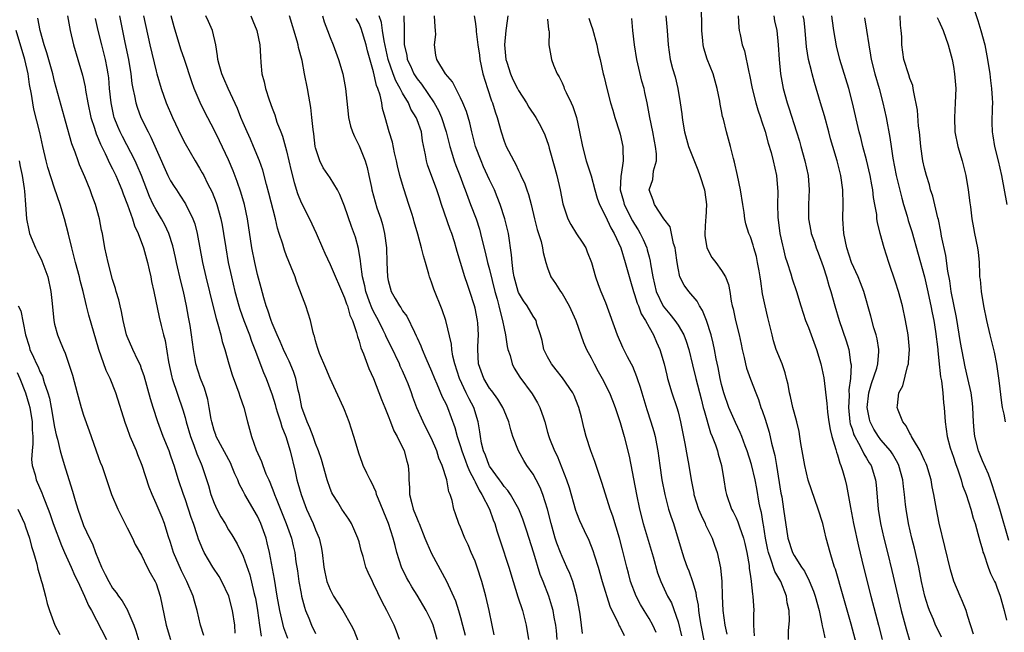
# Model space of a CAD drawing. Units: inches. Extents: x 2505000 to 2508000, y 1506000 to 1509000.
# Drawn here: x 2506104 to 2506240, y 1506696 to 1506780 of the extents above; entities that cross this region are included whole.
import ezdxf

# ---------------------------------------------------------------- set-up
doc = ezdxf.new("R2010")
doc.units = ezdxf.units.IN
doc.header["$MEASUREMENT"] = 0
doc.layers.add('LD25051506_2ft', color=121, linetype='Continuous')

msp = doc.modelspace()

# ---------------------------------------------------------------- linework, layer by layer
at = {"layer": 'LD25051506_2ft'}
for points, elevation in [([(2506219.99, 1506693), (2506218.89, 1506697.11), (2506217.79, 1506701), (2506216.71, 1506704.71), (2506216.59, 1506705), (2506216.4, 1506705.6), (2506215.99, 1506707), (2506215.45, 1506709), (2506214.96, 1506711), (2506214.35, 1506713), (2506212.96, 1506716.96), (2506212.49, 1506719), (2506211.96, 1506722.04), (2506211.82, 1506723), (2506211.7, 1506723.7), (2506211.39, 1506725), (2506211, 1506726.36), (2506210.83, 1506727), (2506210.51, 1506728.51), (2506210.37, 1506729), (2506210.18, 1506730.18), (2506209.97, 1506731), (2506209.79, 1506731.79), (2506209.35, 1506733), (2506208.56, 1506735), (2506208.17, 1506736.17), (2506207.97, 1506737), (2506207.68, 1506738.32), (2506207.39, 1506739.39), (2506207.02, 1506741), (2506206.67, 1506742.67), (2506206.4, 1506744.4), (2506206.34, 1506745), (2506206.17, 1506745.83), (2506205.97, 1506747), (2506205.81, 1506747.81), (2506205.45, 1506749), (2506205.36, 1506749.36), (2506205, 1506750.54), (2506204.79, 1506751), (2506204.34, 1506752.34), (2506204.2, 1506753), (2506204.11, 1506753.89), (2506203.92, 1506755), (2506203.63, 1506757), (2506203.22, 1506759), (2506202.81, 1506760.81), (2506202.65, 1506761.35), (2506202.23, 1506763), (2506201.67, 1506765), (2506201.26, 1506766.74), (2506201.14, 1506767.14), (2506201, 1506767.92), (2506200.81, 1506768.81), (2506200.76, 1506769.24), (2506200.41, 1506771), (2506199.85, 1506773), (2506199.04, 1506775.04), (2506198.56, 1506776.56), (2506198.48, 1506777), (2506198.44, 1506777.56), (2506198.27, 1506779), (2506198.3, 1506780.3), (2506198.21, 1506782.21)], 8974), ([(2506235.71, 1506782.29), (2506236.36, 1506780.36), (2506236.78, 1506779), (2506237.31, 1506777), (2506237.7, 1506775), (2506238, 1506773), (2506238.1, 1506772.1), (2506238.25, 1506771), (2506238.35, 1506769.65), (2506238.37, 1506769), (2506238.32, 1506768.32), (2506238.31, 1506766.31), (2506238.34, 1506765), (2506238.45, 1506764.45), (2506238.68, 1506763), (2506239.18, 1506761), (2506239.63, 1506759), (2506240.34, 1506755)], 8990), ([(2506133.9, 1506695.9), (2506133.84, 1506697), (2506133.55, 1506699), (2506133.02, 1506701), (2506132.07, 1506703), (2506131.68, 1506703.68), (2506130.83, 1506705), (2506129.65, 1506707), (2506129.44, 1506707.43), (2506128.85, 1506708.85), (2506128.72, 1506709.28), (2506128.15, 1506711), (2506127.83, 1506711.83), (2506127.48, 1506713), (2506127, 1506714.38), (2506126.77, 1506715), (2506126.09, 1506717), (2506125.48, 1506719), (2506125.35, 1506719.35), (2506125, 1506720.43), (2506124.79, 1506721), (2506123.97, 1506723), (2506123.22, 1506725), (2506122.57, 1506727), (2506122.21, 1506728.21), (2506121.35, 1506731.35), (2506121, 1506732.35), (2506120.83, 1506732.83), (2506120.48, 1506733.52), (2506119.78, 1506735), (2506119, 1506736.78), (2506118.92, 1506737), (2506118.44, 1506739), (2506118.22, 1506740.22), (2506118.02, 1506741), (2506117.85, 1506741.85), (2506117.5, 1506743), (2506117.41, 1506743.41), (2506117, 1506744.67), (2506116.38, 1506747), (2506115.94, 1506749), (2506115.58, 1506751), (2506115.47, 1506751.47), (2506115.17, 1506753), (2506114.63, 1506755), (2506114.19, 1506756.19), (2506113.92, 1506757), (2506113.18, 1506758.82), (2506112.45, 1506760.45), (2506112.24, 1506761), (2506111.81, 1506762.19), (2506111.35, 1506763.35), (2506110.48, 1506766.48), (2506110.35, 1506767), (2506109, 1506771.96), (2506108.74, 1506773), (2506107.92, 1506775.92), (2506107.55, 1506777), (2506107.01, 1506778.99), (2506106.7, 1506780.7)], 8934), ([(2506110.77, 1506781), (2506111.12, 1506779), (2506111.58, 1506777), (2506112.21, 1506775), (2506112.84, 1506772.84), (2506113.2, 1506771.2), (2506113.26, 1506770.74), (2506113.57, 1506769), (2506113.99, 1506767), (2506114.48, 1506765.52), (2506114.72, 1506764.72), (2506115, 1506764.11), (2506115.31, 1506763.31), (2506115.96, 1506762.04), (2506116.61, 1506760.61), (2506117, 1506759.89), (2506117.43, 1506759), (2506117.88, 1506757.88), (2506118.27, 1506757), (2506118.45, 1506756.45), (2506119.07, 1506754.93), (2506119.76, 1506753), (2506120.04, 1506752.04), (2506120.54, 1506751), (2506121.26, 1506749), (2506121.79, 1506747), (2506122.04, 1506745.96), (2506122.26, 1506745), (2506122.37, 1506744.37), (2506122.69, 1506743), (2506123.44, 1506739.44), (2506123.68, 1506738.32), (2506124.02, 1506737), (2506124.23, 1506736.23), (2506124.71, 1506733.29), (2506125.18, 1506731.18), (2506125.23, 1506731), (2506126.69, 1506726.69), (2506127, 1506725.6), (2506127.15, 1506725), (2506127.73, 1506723), (2506128.21, 1506721.79), (2506128.62, 1506720.62), (2506129.21, 1506719.21), (2506129.32, 1506719), (2506130.22, 1506716.22), (2506130.55, 1506715), (2506131, 1506713.8), (2506131.37, 1506713), (2506131.94, 1506711.94), (2506132.52, 1506711), (2506133, 1506710.15), (2506133.44, 1506709.44), (2506134.19, 1506708.19), (2506135, 1506706.49), (2506135.92, 1506703.92), (2506136.5, 1506701.5), (2506136.64, 1506701), (2506136.7, 1506700.7), (2506137, 1506699), (2506137.28, 1506697), (2506137.47, 1506695.47)], 8936), ([(2506141.15, 1506695.15), (2506140.61, 1506696.61), (2506140.06, 1506699), (2506139.72, 1506701), (2506139.34, 1506703.34), (2506138.64, 1506707), (2506138.34, 1506708.34), (2506138.16, 1506709), (2506137.45, 1506711), (2506137, 1506712.01), (2506135.22, 1506715), (2506135, 1506715.44), (2506134.45, 1506716.45), (2506134.25, 1506717), (2506133.86, 1506717.86), (2506133.42, 1506719), (2506133.29, 1506719.29), (2506131.29, 1506723), (2506131.22, 1506723.22), (2506131, 1506723.84), (2506130.67, 1506725), (2506130.59, 1506725.41), (2506130.34, 1506727), (2506130.12, 1506728.12), (2506129.67, 1506729.67), (2506129.12, 1506731), (2506128.48, 1506733), (2506128.38, 1506733.62), (2506128.14, 1506735), (2506128, 1506736), (2506127.9, 1506737), (2506127.7, 1506738.3), (2506127.58, 1506739), (2506127.47, 1506739.47), (2506127.19, 1506741), (2506126.76, 1506743), (2506126.41, 1506744.41), (2506125.82, 1506747), (2506125.69, 1506747.69), (2506125.31, 1506749.31), (2506124.76, 1506751), (2506124.19, 1506752.19), (2506123.75, 1506753), (2506123, 1506754.24), (2506122.61, 1506755), (2506122.1, 1506756.1), (2506120.97, 1506759), (2506120.39, 1506760.39), (2506120.1, 1506761), (2506118.36, 1506764.36), (2506118.05, 1506765), (2506117.73, 1506765.73), (2506117.23, 1506767), (2506117.18, 1506767.18), (2506116.78, 1506769), (2506116.58, 1506771), (2506116.46, 1506772.46), (2506116.39, 1506773), (2506116.23, 1506773.77), (2506116.01, 1506775), (2506115.49, 1506777), (2506115, 1506779), (2506114.66, 1506780.66)], 8938), ([(2506117.94, 1506781), (2506118.68, 1506777.32), (2506119.17, 1506775), (2506119.52, 1506773), (2506119.67, 1506771.67), (2506119.79, 1506771), (2506120.04, 1506769.96), (2506120.21, 1506769), (2506120.4, 1506768.4), (2506120.91, 1506767), (2506121.89, 1506765), (2506122.28, 1506764.28), (2506123, 1506762.64), (2506124.63, 1506759), (2506125, 1506758.26), (2506125.48, 1506757.48), (2506125.79, 1506757), (2506126.28, 1506756.28), (2506127.06, 1506755.06), (2506128.07, 1506753), (2506128.33, 1506752.33), (2506128.68, 1506751), (2506129.42, 1506747), (2506129.87, 1506745), (2506130.86, 1506740.86), (2506131.28, 1506739.28), (2506131.53, 1506738.47), (2506131.92, 1506737), (2506132.11, 1506736.11), (2506132.47, 1506735), (2506133.03, 1506733.03), (2506133.51, 1506731.51), (2506134.11, 1506729.89), (2506134.42, 1506729), (2506134.54, 1506728.54), (2506135.09, 1506727), (2506135.6, 1506725), (2506136.18, 1506723), (2506136.82, 1506721.18), (2506137.53, 1506719.53), (2506137.7, 1506719), (2506138.15, 1506717.85), (2506138.53, 1506717), (2506138.69, 1506716.69), (2506139.26, 1506715.26), (2506139.34, 1506715), (2506139.55, 1506714.45), (2506140.95, 1506711), (2506141.67, 1506709), (2506141.92, 1506707.92), (2506142.12, 1506707), (2506142.29, 1506705.71), (2506142.49, 1506704.49), (2506142.7, 1506703), (2506143, 1506701.34), (2506143.07, 1506701), (2506143.46, 1506699.46), (2506143.62, 1506699), (2506144.06, 1506697.94), (2506144.42, 1506697), (2506145, 1506695.84)], 8940), ([(2506121.24, 1506781), (2506122.13, 1506777), (2506123, 1506773.38), (2506123.1, 1506773), (2506123.69, 1506771), (2506124.39, 1506769), (2506125.24, 1506767), (2506126.47, 1506764.47), (2506127, 1506763.41), (2506128.38, 1506761), (2506129, 1506760), (2506129.37, 1506759.37), (2506129.56, 1506759), (2506130.1, 1506757.9), (2506130.71, 1506756.71), (2506131.28, 1506755.28), (2506131.37, 1506755), (2506131.94, 1506753), (2506132.12, 1506752.12), (2506132.31, 1506751), (2506132.6, 1506749), (2506132.96, 1506747), (2506133.4, 1506745), (2506133.88, 1506743), (2506134.41, 1506741), (2506134.55, 1506740.55), (2506135.08, 1506739), (2506135.86, 1506737), (2506136.15, 1506736.15), (2506136.62, 1506735), (2506137.81, 1506731.81), (2506138.17, 1506731), (2506139, 1506728.76), (2506139.41, 1506727.41), (2506139.51, 1506727), (2506139.76, 1506726.24), (2506140.14, 1506725), (2506140.33, 1506724.33), (2506140.88, 1506723), (2506141.5, 1506721), (2506142.17, 1506718.17), (2506142.43, 1506717), (2506142.57, 1506716.57), (2506142.99, 1506715), (2506143.76, 1506713), (2506144.67, 1506711), (2506145, 1506710.15), (2506145.5, 1506709), (2506145.77, 1506707.77), (2506145.91, 1506707), (2506146.15, 1506705), (2506146.28, 1506704.28), (2506146.57, 1506703), (2506147, 1506701.88), (2506147.48, 1506701), (2506148.08, 1506700.08), (2506148.75, 1506699), (2506149.91, 1506697), (2506150.28, 1506696.28), (2506150.85, 1506694.85)], 8942), ([(2506156.59, 1506695), (2506156.16, 1506696.16), (2506155.83, 1506697), (2506154.85, 1506699), (2506154.19, 1506700.19), (2506153, 1506702.7), (2506152.83, 1506703), (2506152.25, 1506704.25), (2506151.95, 1506705), (2506151.55, 1506706.45), (2506151.3, 1506707.3), (2506151, 1506708.46), (2506150.84, 1506709), (2506150.28, 1506710.28), (2506149.94, 1506711), (2506149.58, 1506711.58), (2506148.64, 1506713), (2506148.06, 1506713.94), (2506147.38, 1506715), (2506147.24, 1506715.24), (2506147, 1506715.83), (2506146.59, 1506717), (2506145.82, 1506719.82), (2506145.42, 1506721), (2506145, 1506722.01), (2506144.66, 1506723), (2506144.21, 1506724.21), (2506143.86, 1506725), (2506143.12, 1506727), (2506143, 1506727.48), (2506142.76, 1506728.76), (2506142.6, 1506729.4), (2506142.26, 1506731), (2506141.94, 1506731.94), (2506141.37, 1506733.37), (2506141, 1506734.1), (2506140.58, 1506735), (2506140.12, 1506736.12), (2506139.71, 1506737), (2506139, 1506738.63), (2506138.85, 1506739), (2506138.41, 1506740.41), (2506138.19, 1506741), (2506137.86, 1506742.14), (2506137.51, 1506743.51), (2506137, 1506745.35), (2506136.6, 1506747), (2506136.2, 1506749), (2506135.62, 1506753), (2506135.17, 1506755), (2506134.67, 1506756.67), (2506134.17, 1506758.17), (2506133.63, 1506759.63), (2506133, 1506761.14), (2506131.76, 1506763.76), (2506131, 1506765.29), (2506129.72, 1506767.72), (2506129.07, 1506769.07), (2506128.27, 1506771), (2506127.92, 1506771.92), (2506126.9, 1506775), (2506126.41, 1506776.41), (2506125.47, 1506779.47), (2506125.09, 1506781)], 8944), ([(2506161.77, 1506695), (2506161.23, 1506697), (2506161, 1506697.54), (2506160.27, 1506699), (2506159, 1506701.13), (2506158.28, 1506702.28), (2506157.86, 1506703), (2506157.56, 1506703.56), (2506156.86, 1506705), (2506156.23, 1506707), (2506155.96, 1506707.96), (2506155.71, 1506709), (2506155.06, 1506711), (2506153.66, 1506714.34), (2506153.41, 1506715), (2506153.34, 1506715.34), (2506152.72, 1506716.72), (2506152.52, 1506717), (2506152.06, 1506717.94), (2506151.58, 1506719), (2506151.41, 1506719.41), (2506151, 1506720.54), (2506150.28, 1506723), (2506149.62, 1506725), (2506149, 1506726.68), (2506148.87, 1506727), (2506147, 1506731), (2506146.42, 1506732.42), (2506145.54, 1506734.46), (2506145.34, 1506735), (2506145.27, 1506735.27), (2506145, 1506736.17), (2506144.85, 1506736.85), (2506144.78, 1506737), (2506144.68, 1506737.32), (2506144.31, 1506739), (2506143.99, 1506739.99), (2506143.64, 1506741), (2506142.37, 1506744.37), (2506142.17, 1506745), (2506141.63, 1506746.37), (2506141, 1506747.92), (2506140.7, 1506748.7), (2506140.61, 1506749), (2506140.46, 1506749.54), (2506139.99, 1506751), (2506139.73, 1506751.73), (2506139.47, 1506753), (2506138.57, 1506756.57), (2506138.23, 1506757.77), (2506137.71, 1506759.71), (2506137.26, 1506761), (2506136.44, 1506763), (2506136, 1506764), (2506135.54, 1506765), (2506135, 1506766.26), (2506134.69, 1506767), (2506134.22, 1506768.22), (2506132.94, 1506771), (2506132.36, 1506772.36), (2506132.08, 1506773), (2506131.69, 1506774.31), (2506131.52, 1506775), (2506131.49, 1506775.49), (2506131.24, 1506777), (2506130.79, 1506779), (2506130.24, 1506780.24), (2506129.84, 1506781)], 8946), ([(2506136.08, 1506781), (2506136.32, 1506780.32), (2506136.88, 1506779), (2506137.3, 1506777), (2506137.38, 1506775.38), (2506137.44, 1506774.56), (2506137.6, 1506773), (2506137.9, 1506771.9), (2506138.08, 1506771), (2506138.58, 1506769.42), (2506139, 1506768.26), (2506139.36, 1506767.36), (2506139.67, 1506766.33), (2506140.19, 1506765), (2506140.43, 1506764.43), (2506141, 1506762.38), (2506141.63, 1506759.63), (2506142.03, 1506758.03), (2506142.51, 1506756.51), (2506143, 1506755.28), (2506144.16, 1506753), (2506145.06, 1506751.06), (2506145.96, 1506749), (2506146.27, 1506748.27), (2506147, 1506746.7), (2506149, 1506742.12), (2506149.27, 1506741.27), (2506149.38, 1506741), (2506149.73, 1506739.73), (2506150.08, 1506739), (2506150.64, 1506737.36), (2506150.77, 1506736.77), (2506151, 1506736.14), (2506151.24, 1506735.24), (2506151.61, 1506734.39), (2506152.36, 1506732.36), (2506153, 1506730.99), (2506154.1, 1506728.1), (2506154.53, 1506727), (2506155, 1506725.87), (2506155.32, 1506725), (2506155.8, 1506723.8), (2506156.24, 1506723), (2506157.24, 1506721), (2506157.61, 1506719.61), (2506157.79, 1506719), (2506157.85, 1506717.85), (2506157.88, 1506717), (2506157.95, 1506715.95), (2506157.97, 1506715), (2506158.26, 1506713.74), (2506158.47, 1506713), (2506159, 1506711.64), (2506159.2, 1506711.2), (2506159.27, 1506711), (2506160.08, 1506709), (2506160.33, 1506708.33), (2506161, 1506706.88), (2506163.04, 1506703.04), (2506164.32, 1506700.32), (2506164.72, 1506699), (2506165, 1506698.02), (2506165.27, 1506697), (2506165.62, 1506695.62)], 8948), ([(2506169.65, 1506695.65), (2506169.34, 1506697), (2506168.95, 1506699), (2506168.5, 1506701), (2506167.95, 1506703), (2506167.29, 1506705), (2506167, 1506705.81), (2506166.47, 1506707), (2506166.05, 1506708.05), (2506165.57, 1506709), (2506165, 1506710.49), (2506164.78, 1506711), (2506164.32, 1506712.32), (2506164.09, 1506713), (2506163.84, 1506714.16), (2506163.55, 1506715), (2506163.36, 1506715.36), (2506163.09, 1506717), (2506162.48, 1506719), (2506162.02, 1506720.02), (2506161.74, 1506721), (2506161, 1506722.71), (2506160.23, 1506724.23), (2506159.83, 1506725), (2506158.96, 1506726.96), (2506158.41, 1506728.41), (2506158.23, 1506729), (2506157.76, 1506730.24), (2506157.46, 1506731), (2506157, 1506732.04), (2506156.69, 1506732.69), (2506156.56, 1506733), (2506155.42, 1506735.42), (2506154.74, 1506736.74), (2506154.64, 1506737), (2506154.33, 1506737.67), (2506153.66, 1506739), (2506153, 1506740.22), (2506152.74, 1506740.74), (2506152.45, 1506741.55), (2506151.91, 1506743), (2506151.78, 1506743.78), (2506151.49, 1506745), (2506151.23, 1506746.77), (2506151.21, 1506747.21), (2506150.91, 1506748.91), (2506150.49, 1506750.49), (2506149.97, 1506751.97), (2506149, 1506754.76), (2506148.35, 1506756.35), (2506148.03, 1506757), (2506147, 1506758.68), (2506146.06, 1506760.06), (2506145.59, 1506761), (2506145, 1506762.82), (2506144.96, 1506763), (2506144.75, 1506764.75), (2506144.65, 1506765.35), (2506144.5, 1506767), (2506144.36, 1506768.36), (2506144.05, 1506769.95), (2506143.87, 1506771), (2506143.47, 1506773), (2506143.13, 1506774.87), (2506142.65, 1506776.65), (2506142.61, 1506777), (2506142.47, 1506777.53), (2506141.39, 1506781)], 8950), ([(2506145.94, 1506781), (2506146.19, 1506780.19), (2506146.65, 1506779), (2506147, 1506778.02), (2506147.42, 1506777), (2506148.15, 1506775), (2506148.74, 1506773), (2506149.13, 1506771), (2506149.49, 1506767.49), (2506149.56, 1506767), (2506149.81, 1506765.81), (2506150.08, 1506765), (2506150.35, 1506764.35), (2506151, 1506763.1), (2506151.83, 1506761), (2506152.11, 1506760.11), (2506152.35, 1506759), (2506152.69, 1506757.32), (2506152.76, 1506757), (2506153.47, 1506754.53), (2506153.98, 1506753), (2506154.21, 1506752.21), (2506154.49, 1506751), (2506154.77, 1506749), (2506154.85, 1506747), (2506154.9, 1506745), (2506155, 1506744.49), (2506155.43, 1506743), (2506155.96, 1506742.04), (2506156.59, 1506741), (2506156.77, 1506740.77), (2506157, 1506740.35), (2506157.58, 1506739.58), (2506158.63, 1506737.37), (2506158.89, 1506736.89), (2506159, 1506736.61), (2506159.5, 1506735.5), (2506159.68, 1506735), (2506160.19, 1506733.81), (2506161, 1506732), (2506161.41, 1506731), (2506161.74, 1506730.26), (2506162.48, 1506728.48), (2506163, 1506727.44), (2506163.19, 1506727), (2506164.23, 1506724.23), (2506164.53, 1506723), (2506165, 1506721.61), (2506165.17, 1506721), (2506165.66, 1506719.66), (2506165.93, 1506719), (2506166.21, 1506718.21), (2506166.88, 1506717), (2506166.91, 1506716.91), (2506167, 1506716.76), (2506167.58, 1506715.58), (2506167.95, 1506715), (2506168.98, 1506713), (2506169.52, 1506711.52), (2506169.73, 1506711), (2506170.01, 1506710.01), (2506170.49, 1506708.49), (2506171.65, 1506705), (2506172.25, 1506703), (2506172.91, 1506700.91), (2506173.55, 1506699), (2506173.75, 1506698.25), (2506174.07, 1506697), (2506174.38, 1506695)], 8952), ([(2506178.33, 1506695), (2506178.23, 1506696.23), (2506178.14, 1506697), (2506177.92, 1506698.08), (2506177.77, 1506699), (2506177.61, 1506699.61), (2506177.18, 1506701), (2506176.4, 1506703), (2506175.98, 1506703.98), (2506175.1, 1506706.9), (2506174.1, 1506710.1), (2506173.61, 1506711.61), (2506173.05, 1506713), (2506171.89, 1506715), (2506171.53, 1506715.53), (2506171, 1506716.09), (2506170.64, 1506716.64), (2506170.36, 1506717), (2506169, 1506718.91), (2506168.95, 1506719), (2506168.42, 1506720.43), (2506168.17, 1506721), (2506167.9, 1506722.1), (2506167.73, 1506723), (2506167.66, 1506723.66), (2506167.45, 1506725), (2506166.81, 1506727), (2506166.17, 1506728.17), (2506165.78, 1506729), (2506164.83, 1506731), (2506164.19, 1506733), (2506163.93, 1506734.07), (2506163.79, 1506735), (2506163.75, 1506735.75), (2506162.97, 1506739), (2506162.47, 1506740.47), (2506161.33, 1506743.33), (2506161, 1506744.29), (2506160.72, 1506745), (2506160.62, 1506745.38), (2506160.14, 1506747), (2506159.89, 1506747.89), (2506159.63, 1506749), (2506159.11, 1506750.89), (2506158.59, 1506752.59), (2506158.49, 1506753), (2506158.27, 1506753.73), (2506157.88, 1506755), (2506157.17, 1506757.17), (2506157, 1506757.75), (2506156.64, 1506759), (2506156.32, 1506760.32), (2506156.18, 1506761), (2506155.89, 1506762.11), (2506155.59, 1506763.59), (2506155.15, 1506765), (2506154.62, 1506767), (2506154.24, 1506768.24), (2506154.13, 1506769), (2506153.91, 1506770.09), (2506153.58, 1506771), (2506153.4, 1506771.4), (2506153, 1506773.3), (2506152.17, 1506776.17), (2506151.97, 1506777), (2506151.27, 1506779.27), (2506151, 1506779.93), (2506150.62, 1506780.62)], 8954), ([(2506181.83, 1506695.83), (2506181.69, 1506697), (2506181.49, 1506698.51), (2506181.42, 1506699), (2506181.02, 1506701), (2506180.47, 1506703), (2506180.09, 1506704.09), (2506179.68, 1506705), (2506179, 1506706.45), (2506178.77, 1506707), (2506178.29, 1506708.29), (2506178.06, 1506709), (2506177.5, 1506711), (2506177, 1506713), (2506176.36, 1506715), (2506175.97, 1506715.97), (2506175.45, 1506717), (2506175, 1506717.8), (2506174.16, 1506719), (2506173.71, 1506719.71), (2506173.01, 1506721), (2506172.21, 1506723), (2506171.92, 1506723.92), (2506171.68, 1506725), (2506171, 1506726.6), (2506170.85, 1506727), (2506170.14, 1506728.14), (2506169.3, 1506729.3), (2506169, 1506729.68), (2506168.19, 1506731), (2506167.48, 1506733), (2506167.39, 1506735), (2506167.4, 1506735.4), (2506167.48, 1506737), (2506167.37, 1506738.63), (2506167.34, 1506739), (2506167, 1506740.69), (2506166.92, 1506741), (2506166.29, 1506743), (2506165.95, 1506743.95), (2506165.61, 1506745), (2506165, 1506747.01), (2506164.52, 1506748.52), (2506164.4, 1506749), (2506164.14, 1506749.86), (2506163.78, 1506751), (2506163.56, 1506751.56), (2506162.37, 1506755), (2506162.03, 1506756.03), (2506161.73, 1506757), (2506160.45, 1506760.45), (2506160.29, 1506761), (2506160.17, 1506761.83), (2506159.77, 1506763.77), (2506159.59, 1506765), (2506159, 1506766.68), (2506158.88, 1506767), (2506158.15, 1506768.15), (2506157.8, 1506769), (2506157, 1506770.36), (2506156.68, 1506771), (2506156.06, 1506772.06), (2506155.72, 1506773), (2506155.03, 1506775), (2506154.46, 1506777.54), (2506154.23, 1506779), (2506154.08, 1506780.08), (2506153.79, 1506781)], 8956), ([(2506157.18, 1506781), (2506157.23, 1506779.23), (2506157.23, 1506779), (2506157.2, 1506778.8), (2506157.24, 1506777), (2506157.58, 1506775.58), (2506157.64, 1506775), (2506158.09, 1506774.09), (2506158.56, 1506773), (2506159, 1506772.3), (2506159.59, 1506771.59), (2506161.35, 1506769), (2506161.96, 1506767.96), (2506162.38, 1506767), (2506163.03, 1506765), (2506163.52, 1506763), (2506163.76, 1506762.24), (2506164.12, 1506761), (2506164.36, 1506760.36), (2506164.89, 1506759), (2506165.45, 1506757.45), (2506165.64, 1506757), (2506165.99, 1506755.99), (2506166.38, 1506755), (2506167.14, 1506753), (2506167.6, 1506751.6), (2506167.76, 1506751), (2506167.97, 1506750.03), (2506168.41, 1506748.41), (2506168.73, 1506747), (2506169, 1506746.03), (2506169.75, 1506743), (2506170.05, 1506741.95), (2506170.29, 1506741), (2506170.4, 1506740.4), (2506170.8, 1506739), (2506171, 1506737.89), (2506171.21, 1506737), (2506171.43, 1506735.43), (2506171.54, 1506735), (2506171.83, 1506734.17), (2506172.11, 1506733), (2506172.41, 1506732.41), (2506173.17, 1506731.17), (2506174.89, 1506728.89), (2506175.63, 1506727.63), (2506175.95, 1506727), (2506176.42, 1506725.58), (2506176.63, 1506725), (2506177, 1506723.6), (2506177.17, 1506723), (2506177.26, 1506722.74), (2506177.94, 1506721), (2506178.32, 1506720.32), (2506179.62, 1506717), (2506179.97, 1506715.97), (2506180.86, 1506712.86), (2506181, 1506712.46), (2506181.41, 1506711.41), (2506182.03, 1506710.03), (2506182.68, 1506708.68), (2506183.26, 1506707.26), (2506183.48, 1506706.52), (2506183.96, 1506705), (2506184.54, 1506703), (2506185.59, 1506699.59), (2506186.74, 1506697.26), (2506186.89, 1506696.89), (2506187, 1506696.71), (2506187.55, 1506695.55)], 8958), ([(2506191.99, 1506695.99), (2506191.52, 1506697), (2506191, 1506697.9), (2506190.32, 1506699), (2506189.83, 1506699.83), (2506189.21, 1506701), (2506188.45, 1506703), (2506188.16, 1506704.16), (2506187.92, 1506705), (2506187.45, 1506707), (2506187.35, 1506707.35), (2506186.93, 1506709), (2506186, 1506712), (2506185.63, 1506713), (2506184.53, 1506716.53), (2506183.53, 1506719.53), (2506182.98, 1506721), (2506182.33, 1506723), (2506182.04, 1506724.04), (2506181.67, 1506725.67), (2506181.32, 1506727), (2506181.24, 1506727.24), (2506180.65, 1506728.65), (2506180.47, 1506729), (2506179.08, 1506731.08), (2506178.2, 1506732.2), (2506177.56, 1506733), (2506177, 1506733.97), (2506176.48, 1506735), (2506176.24, 1506736.24), (2506176.01, 1506737), (2506175.53, 1506738.47), (2506175.41, 1506739), (2506175.25, 1506739.25), (2506175, 1506739.59), (2506174.18, 1506741), (2506173.69, 1506741.69), (2506173, 1506742.87), (2506172.95, 1506743), (2506172.39, 1506745), (2506172.26, 1506745.74), (2506172.1, 1506747), (2506172.04, 1506748.04), (2506171.6, 1506751), (2506171.12, 1506753), (2506170.47, 1506755), (2506170.07, 1506756.07), (2506169.67, 1506757), (2506169, 1506758.38), (2506168.17, 1506760.17), (2506167.82, 1506761), (2506167.08, 1506763), (2506166.57, 1506765), (2506166.27, 1506766.27), (2506165.81, 1506767.81), (2506165.32, 1506769), (2506165, 1506769.71), (2506163.89, 1506771.89), (2506162.94, 1506773), (2506161.73, 1506775), (2506161.57, 1506775.57), (2506161.4, 1506777), (2506161.57, 1506778.43), (2506161.54, 1506779), (2506161.49, 1506779.49), (2506161.42, 1506781)], 8960), ([(2506166.86, 1506781), (2506167, 1506780.23), (2506167.15, 1506779.15), (2506167.15, 1506778.86), (2506167.36, 1506777), (2506167.6, 1506775.6), (2506167.65, 1506775), (2506168.08, 1506773), (2506168.7, 1506771), (2506169.29, 1506769.29), (2506169.42, 1506769), (2506169.79, 1506767.79), (2506170.06, 1506767), (2506170.6, 1506765), (2506171, 1506763.73), (2506171.3, 1506763), (2506171.59, 1506762.41), (2506172.33, 1506761), (2506172.58, 1506760.58), (2506173, 1506759.67), (2506173.24, 1506759.24), (2506173.33, 1506759), (2506173.86, 1506757.86), (2506174.15, 1506757), (2506174.38, 1506756.38), (2506174.74, 1506755), (2506175.2, 1506753), (2506175.56, 1506751.56), (2506176.1, 1506749.9), (2506176.31, 1506749), (2506176.38, 1506748.38), (2506176.77, 1506747), (2506177, 1506746.27), (2506177.47, 1506745), (2506178.11, 1506744.11), (2506178.79, 1506743), (2506179, 1506742.73), (2506180, 1506741), (2506180.9, 1506739), (2506181.94, 1506735.94), (2506182.38, 1506735), (2506183, 1506733.84), (2506183.41, 1506733), (2506183.97, 1506731.97), (2506184.52, 1506731), (2506185.56, 1506729), (2506185.94, 1506727.94), (2506186.32, 1506727), (2506187, 1506724.94), (2506187.56, 1506723), (2506188.27, 1506720.27), (2506189.25, 1506715), (2506189.67, 1506713), (2506190.19, 1506711), (2506191.58, 1506706.42), (2506192.19, 1506704.19), (2506192.64, 1506703), (2506193.57, 1506701), (2506194.08, 1506700.08), (2506195, 1506697.43), (2506195.49, 1506695.49)], 8962), ([(2506171.51, 1506781), (2506171.29, 1506779.29), (2506171.24, 1506779), (2506171.05, 1506777), (2506171.25, 1506775), (2506171.38, 1506774.62), (2506171.88, 1506773), (2506172.21, 1506772.21), (2506172.84, 1506771), (2506173, 1506770.7), (2506174.11, 1506769), (2506174.43, 1506768.43), (2506175.4, 1506767), (2506175.83, 1506766.17), (2506176.46, 1506765), (2506176.62, 1506764.62), (2506177.15, 1506763.15), (2506177.24, 1506762.76), (2506178.01, 1506760.01), (2506178.28, 1506759), (2506178.74, 1506757), (2506179.1, 1506755.1), (2506179.79, 1506753), (2506180.21, 1506752.21), (2506181, 1506750.96), (2506181.78, 1506749.78), (2506182.26, 1506749), (2506182.48, 1506748.48), (2506183.05, 1506747), (2506183.62, 1506745), (2506183.98, 1506743.98), (2506184.35, 1506743), (2506185, 1506741.46), (2506186.59, 1506737), (2506187.32, 1506735.32), (2506187.98, 1506734.02), (2506188.52, 1506733), (2506188.7, 1506732.7), (2506189.29, 1506731.29), (2506189.36, 1506731), (2506189.79, 1506729.79), (2506190, 1506729), (2506190.7, 1506726.7), (2506191.27, 1506725), (2506191.67, 1506723.67), (2506191.84, 1506723), (2506192.02, 1506721.98), (2506192.22, 1506721), (2506192.48, 1506719), (2506192.76, 1506717), (2506193.16, 1506715), (2506193.7, 1506713), (2506194, 1506712), (2506194.36, 1506711), (2506195.58, 1506707), (2506195.86, 1506706.14), (2506196.27, 1506705), (2506196.49, 1506704.49), (2506197.01, 1506703.01), (2506197.47, 1506701.47), (2506197.52, 1506701), (2506197.76, 1506699.76), (2506197.83, 1506699), (2506197.95, 1506698.05), (2506198.13, 1506697), (2506198.62, 1506694.62)], 8964), ([(2506177, 1506780.56), (2506177.12, 1506779.12), (2506177.18, 1506779), (2506177.22, 1506778.78), (2506177.18, 1506777), (2506177.54, 1506775), (2506177.81, 1506774.19), (2506178.32, 1506773), (2506178.6, 1506772.6), (2506179, 1506771.79), (2506179.23, 1506771.23), (2506179.31, 1506771), (2506179.57, 1506770.43), (2506180.28, 1506769), (2506180.51, 1506768.51), (2506181, 1506767), (2506181.43, 1506765), (2506181.8, 1506763), (2506182.32, 1506761), (2506183, 1506758.94), (2506183.52, 1506757), (2506183.86, 1506755.86), (2506184.16, 1506755), (2506185, 1506753.38), (2506185.75, 1506751.75), (2506186.2, 1506751), (2506187.12, 1506749), (2506187.73, 1506747), (2506188.42, 1506744.42), (2506188.85, 1506743), (2506189, 1506742.6), (2506189.38, 1506741.38), (2506189.54, 1506741), (2506189.92, 1506739.92), (2506190.49, 1506739), (2506191, 1506738.07), (2506191.61, 1506737), (2506192.02, 1506736.02), (2506192.48, 1506735), (2506193.07, 1506733), (2506193.44, 1506731.44), (2506193.56, 1506731), (2506194.16, 1506729), (2506194.83, 1506727), (2506195, 1506726.42), (2506195.36, 1506725), (2506195.95, 1506722.05), (2506196.24, 1506720.24), (2506196.48, 1506719), (2506196.81, 1506717), (2506197.18, 1506715.18), (2506197.2, 1506715), (2506197.84, 1506713), (2506198.17, 1506712.17), (2506198.74, 1506711), (2506198.81, 1506710.81), (2506199.7, 1506709), (2506200.03, 1506708.03), (2506200.42, 1506707), (2506200.88, 1506704.88), (2506201.02, 1506703.02), (2506201.08, 1506701), (2506201.19, 1506699), (2506201.45, 1506697), (2506201.74, 1506695.74)], 8966), ([(2506182.68, 1506780.69), (2506183, 1506779.74), (2506183.22, 1506779.22), (2506183.82, 1506777), (2506184, 1506776), (2506184.24, 1506775), (2506184.67, 1506773), (2506184.75, 1506772.75), (2506185.22, 1506770.78), (2506185.69, 1506769), (2506186, 1506768), (2506186.26, 1506767), (2506186.91, 1506765), (2506187, 1506764.67), (2506187.38, 1506763), (2506187.37, 1506762.63), (2506187.43, 1506761), (2506187.15, 1506759.15), (2506187.1, 1506758.9), (2506187.03, 1506757), (2506187.47, 1506755.47), (2506187.58, 1506755), (2506188.74, 1506752.74), (2506189, 1506752.29), (2506189.51, 1506751.51), (2506189.79, 1506751), (2506190.18, 1506750.18), (2506190.68, 1506749), (2506190.76, 1506748.76), (2506191, 1506747.76), (2506191.17, 1506747.17), (2506191.21, 1506746.79), (2506191.51, 1506745), (2506191.99, 1506743), (2506192.95, 1506740.95), (2506193.87, 1506739.87), (2506194.56, 1506739), (2506195, 1506738.33), (2506195.79, 1506737), (2506196.13, 1506736.13), (2506196.47, 1506735), (2506197, 1506732.87), (2506197.44, 1506731), (2506198.17, 1506728.17), (2506198.49, 1506727), (2506198.59, 1506726.59), (2506199.5, 1506723.5), (2506199.72, 1506723), (2506200.16, 1506721.84), (2506200.44, 1506721), (2506200.55, 1506720.55), (2506201.01, 1506719), (2506201.33, 1506717), (2506201.55, 1506715.55), (2506201.68, 1506715), (2506202.38, 1506713), (2506202.61, 1506712.61), (2506203, 1506711.79), (2506203.24, 1506711.24), (2506203.46, 1506710.54), (2506204.03, 1506709), (2506204.23, 1506708.23), (2506204.5, 1506707), (2506204.8, 1506705.2), (2506204.83, 1506704.83), (2506205, 1506703.69), (2506205.07, 1506703.07), (2506205.1, 1506703), (2506205.26, 1506701.26), (2506205.34, 1506701), (2506205.45, 1506699), (2506205.4, 1506698.6), (2506205.4, 1506697), (2506205.49, 1506695.49)], 8968), ([(2506210.22, 1506695), (2506210.22, 1506696.22), (2506210.37, 1506697.63), (2506210.33, 1506699), (2506210.07, 1506700.07), (2506209.96, 1506701), (2506209.17, 1506703), (2506208.37, 1506704.37), (2506207.77, 1506706.23), (2506207.46, 1506707), (2506207.37, 1506707.37), (2506207.07, 1506709), (2506206.8, 1506710.8), (2506206.75, 1506711), (2506206.5, 1506712.5), (2506206.37, 1506713), (2506206.21, 1506713.79), (2506205.85, 1506715.85), (2506205.62, 1506717), (2506205.12, 1506719.12), (2506204.55, 1506721), (2506204.27, 1506721.73), (2506203.81, 1506723), (2506203.57, 1506723.57), (2506202.91, 1506724.91), (2506202.02, 1506727), (2506201.33, 1506729), (2506201, 1506730.19), (2506200.8, 1506731), (2506200.52, 1506732.52), (2506200.27, 1506733.73), (2506200.04, 1506735), (2506199.85, 1506735.85), (2506199.55, 1506737), (2506198.92, 1506739), (2506198.39, 1506740.39), (2506197.97, 1506741), (2506197.66, 1506741.66), (2506196.49, 1506743), (2506195.86, 1506743.86), (2506195.27, 1506745), (2506195, 1506746.19), (2506194.87, 1506747), (2506194.67, 1506748.67), (2506194.6, 1506749), (2506194.38, 1506749.62), (2506193.91, 1506751.91), (2506193.05, 1506753), (2506191.75, 1506755), (2506191.58, 1506755.58), (2506191.04, 1506757), (2506191.53, 1506758.46), (2506191.63, 1506759.63), (2506192.02, 1506761), (2506192.02, 1506761.98), (2506191.9, 1506763), (2506191.74, 1506763.74), (2506191.51, 1506765), (2506191.1, 1506767), (2506190.74, 1506769), (2506190.42, 1506770.42), (2506190.31, 1506771), (2506190.01, 1506772.01), (2506189.33, 1506775), (2506189.01, 1506777), (2506188.78, 1506779), (2506188.62, 1506780.62)], 8970), ([(2506193.33, 1506781), (2506193.52, 1506779), (2506193.64, 1506777), (2506193.93, 1506775), (2506194.25, 1506773.75), (2506194.59, 1506772.59), (2506194.96, 1506771), (2506195.3, 1506769), (2506195.51, 1506767.51), (2506195.55, 1506767), (2506195.64, 1506766.36), (2506195.88, 1506765), (2506196.46, 1506763), (2506197.75, 1506759.75), (2506198.02, 1506759), (2506198.65, 1506757), (2506198.7, 1506756.7), (2506198.95, 1506755), (2506198.82, 1506753.18), (2506198.81, 1506752.81), (2506198.69, 1506751), (2506198.71, 1506750.71), (2506198.99, 1506749), (2506199.68, 1506747.68), (2506200.2, 1506747), (2506201, 1506745.88), (2506201.54, 1506745), (2506201.96, 1506743.96), (2506202.14, 1506743), (2506202.33, 1506741.67), (2506202.49, 1506741), (2506202.61, 1506740.61), (2506202.95, 1506739), (2506203.44, 1506737), (2506203.71, 1506735.71), (2506203.83, 1506735), (2506204.11, 1506733.89), (2506204.3, 1506733), (2506204.44, 1506732.44), (2506205, 1506730.91), (2506205.72, 1506729), (2506206.09, 1506728.09), (2506206.43, 1506727), (2506206.6, 1506726.6), (2506207, 1506725.39), (2506207.58, 1506723.58), (2506207.91, 1506722.09), (2506208.36, 1506720.36), (2506208.59, 1506719), (2506209.2, 1506715.2), (2506209.3, 1506714.7), (2506209.57, 1506713), (2506210.16, 1506709), (2506210.79, 1506707), (2506211, 1506706.61), (2506212.04, 1506705), (2506212.43, 1506704.43), (2506213.08, 1506703.08), (2506213.68, 1506701.68), (2506213.92, 1506701), (2506214.46, 1506699), (2506214.83, 1506697.17), (2506214.87, 1506696.87), (2506215, 1506696.34), (2506215.23, 1506695.23)], 8972), ([(2506203.31, 1506781), (2506203.38, 1506779.38), (2506203.45, 1506779), (2506203.55, 1506778.45), (2506203.86, 1506777), (2506204.18, 1506776.18), (2506204.77, 1506773.23), (2506204.86, 1506772.86), (2506205.22, 1506771), (2506205.74, 1506769), (2506206.03, 1506768.03), (2506206.39, 1506767), (2506206.52, 1506766.52), (2506207, 1506765.08), (2506207.44, 1506763.44), (2506207.83, 1506762.17), (2506208.14, 1506761), (2506208.57, 1506759), (2506208.75, 1506756.75), (2506208.71, 1506755), (2506208.75, 1506753.25), (2506209.05, 1506751), (2506209.39, 1506749.39), (2506209.51, 1506749), (2506209.79, 1506747.79), (2506210.07, 1506747), (2506210.58, 1506745.42), (2506210.76, 1506744.76), (2506211.33, 1506743), (2506211.93, 1506741), (2506212.6, 1506739), (2506213, 1506738.02), (2506214.11, 1506735), (2506214.69, 1506733), (2506215.1, 1506731.1), (2506215.55, 1506727.55), (2506215.56, 1506727), (2506215.63, 1506726.37), (2506215.81, 1506725), (2506215.97, 1506723.97), (2506216.23, 1506723), (2506216.79, 1506721.21), (2506216.86, 1506720.86), (2506217, 1506720.48), (2506217.31, 1506719.31), (2506217.47, 1506719), (2506217.67, 1506718.33), (2506218.04, 1506717), (2506218.23, 1506716.23), (2506218.77, 1506713.23), (2506219.21, 1506711), (2506219.88, 1506707.88), (2506220.58, 1506705), (2506221.6, 1506701), (2506222.67, 1506697), (2506223.17, 1506695)], 8976), ([(2506208.2, 1506781), (2506208.32, 1506780.32), (2506208.62, 1506779), (2506208.83, 1506777), (2506208.95, 1506775), (2506209.13, 1506773), (2506209.5, 1506771), (2506210.06, 1506769), (2506210.3, 1506768.3), (2506211.36, 1506765), (2506211.74, 1506763.74), (2506211.92, 1506763), (2506212.47, 1506761), (2506212.93, 1506759), (2506213.11, 1506757), (2506213, 1506755), (2506212.98, 1506753), (2506213.32, 1506751.32), (2506213.37, 1506751), (2506213.81, 1506749.81), (2506214.04, 1506749), (2506214.31, 1506748.31), (2506215, 1506746.44), (2506215.49, 1506745), (2506215.82, 1506743.82), (2506216.1, 1506743), (2506216.63, 1506741), (2506217.23, 1506739), (2506218.21, 1506736.21), (2506218.57, 1506735), (2506218.81, 1506733.19), (2506218.87, 1506732.87), (2506218.78, 1506731), (2506218.58, 1506729.42), (2506218.6, 1506728.6), (2506218.5, 1506727), (2506218.71, 1506725), (2506218.75, 1506724.75), (2506219, 1506724.05), (2506219.25, 1506723.25), (2506219.37, 1506723), (2506219.9, 1506722.1), (2506220.46, 1506721), (2506220.62, 1506720.62), (2506221, 1506720.01), (2506221.38, 1506719.38), (2506221.63, 1506719), (2506222.25, 1506717), (2506222.34, 1506716.34), (2506222.63, 1506713), (2506222.94, 1506711), (2506223.39, 1506709), (2506223.9, 1506707), (2506224.51, 1506704.51), (2506225.3, 1506701), (2506225.8, 1506699), (2506226.47, 1506696.47), (2506227, 1506694.73)], 8978), ([(2506231.34, 1506695.34), (2506230.68, 1506696.68), (2506230.53, 1506697), (2506230.23, 1506697.77), (2506229.71, 1506699), (2506229.52, 1506699.52), (2506229.05, 1506701), (2506228.6, 1506703), (2506228.2, 1506705), (2506227.62, 1506707.62), (2506227.27, 1506709), (2506226.79, 1506711), (2506226.45, 1506713), (2506226.39, 1506713.61), (2506226.23, 1506715), (2506226.09, 1506716.09), (2506226, 1506717), (2506225.47, 1506719), (2506225.33, 1506719.33), (2506224.59, 1506720.59), (2506224.33, 1506721), (2506223, 1506722.56), (2506222.66, 1506723), (2506222.03, 1506724.03), (2506221.5, 1506725), (2506221.4, 1506725.4), (2506221.1, 1506727), (2506221.34, 1506729), (2506221.71, 1506730.29), (2506222.42, 1506732.42), (2506222.57, 1506733), (2506222.72, 1506734.72), (2506222.72, 1506735), (2506222.46, 1506736.46), (2506222.33, 1506737), (2506222.03, 1506737.97), (2506221.6, 1506739.6), (2506220.62, 1506743), (2506220.18, 1506744.18), (2506219.83, 1506745), (2506218.93, 1506747), (2506218.28, 1506749), (2506217.88, 1506751), (2506217.75, 1506753), (2506217.79, 1506755), (2506217.75, 1506757), (2506217.46, 1506759), (2506216.95, 1506761), (2506216.35, 1506763), (2506216.05, 1506764.05), (2506215.82, 1506765), (2506215.21, 1506767.21), (2506214.65, 1506769), (2506213.81, 1506771.81), (2506213.52, 1506773), (2506213.4, 1506773.4), (2506213.02, 1506775), (2506212.72, 1506776.72), (2506212.55, 1506779), (2506212.39, 1506780.39), (2506212.28, 1506781)], 8980), ([(2506235.75, 1506695.75), (2506235, 1506698.18), (2506234.73, 1506699), (2506234.25, 1506700.25), (2506233.91, 1506701), (2506233.07, 1506703.07), (2506232.6, 1506704.6), (2506231.03, 1506711.03), (2506230.64, 1506713), (2506230.29, 1506715), (2506230.06, 1506716.06), (2506229.9, 1506717), (2506229.31, 1506719), (2506229.22, 1506719.22), (2506229, 1506719.68), (2506228.61, 1506720.61), (2506228.4, 1506721), (2506227.48, 1506722.52), (2506227.23, 1506723), (2506227.17, 1506723.17), (2506227, 1506723.43), (2506226.48, 1506724.48), (2506226.01, 1506725), (2506225.35, 1506726.65), (2506225.24, 1506727), (2506225.26, 1506727.26), (2506225.47, 1506729), (2506226, 1506730), (2506226.65, 1506732.65), (2506226.78, 1506733), (2506226.8, 1506733.2), (2506226.91, 1506735), (2506226.75, 1506737), (2506226.4, 1506739), (2506225.96, 1506741), (2506225.41, 1506743), (2506225, 1506744.29), (2506224.08, 1506747), (2506223.45, 1506749), (2506222.89, 1506751), (2506222.5, 1506752.5), (2506222.44, 1506753), (2506222.41, 1506753.59), (2506222.16, 1506755), (2506221.96, 1506755.96), (2506221.89, 1506757), (2506221.72, 1506757.72), (2506221.51, 1506759), (2506221, 1506761.16), (2506220.51, 1506763), (2506220.22, 1506764.22), (2506220.01, 1506765), (2506219.06, 1506769), (2506218.54, 1506771), (2506217.34, 1506775), (2506216.86, 1506776.86), (2506216.48, 1506779), (2506216.3, 1506780.3), (2506216.22, 1506781)], 8982), ([(2506220.73, 1506780.73), (2506221.01, 1506779.01), (2506221.3, 1506777), (2506221.57, 1506775.57), (2506221.64, 1506775), (2506222.15, 1506773), (2506222.73, 1506771), (2506223.24, 1506769), (2506223.7, 1506767), (2506224.24, 1506764.24), (2506224.39, 1506763), (2506224.62, 1506761.38), (2506225.1, 1506759), (2506225.88, 1506755.88), (2506226.12, 1506755), (2506226.6, 1506753.4), (2506226.77, 1506752.77), (2506227.25, 1506751.25), (2506228.12, 1506748.12), (2506229, 1506745.02), (2506229.38, 1506743.38), (2506229.88, 1506741), (2506230.05, 1506740.05), (2506230.27, 1506739), (2506230.51, 1506737.49), (2506230.83, 1506735), (2506230.84, 1506734.84), (2506231, 1506733.45), (2506231.22, 1506731.22), (2506231.33, 1506730.67), (2506231.52, 1506729), (2506231.62, 1506727.62), (2506231.72, 1506727), (2506231.84, 1506725), (2506232.01, 1506724.01), (2506232.12, 1506723), (2506232.56, 1506721.44), (2506233, 1506720.16), (2506233.28, 1506719.28), (2506233.6, 1506718.4), (2506234.04, 1506717), (2506234.24, 1506716.24), (2506234.73, 1506715), (2506235.4, 1506713), (2506235.73, 1506711.73), (2506235.98, 1506711), (2506236.38, 1506709.62), (2506236.62, 1506708.62), (2506237, 1506707.37), (2506237.07, 1506707.07), (2506237.17, 1506706.83), (2506237.78, 1506705), (2506238.12, 1506704.12), (2506238.68, 1506703), (2506238.78, 1506702.78), (2506239, 1506702.24), (2506239.46, 1506701), (2506240.01, 1506699), (2506240.31, 1506697.69)], 8984), ([(2506240.64, 1506708.64), (2506239.4, 1506713), (2506239, 1506714.33), (2506238.35, 1506716.35), (2506238.1, 1506717), (2506237.82, 1506717.82), (2506237, 1506719.63), (2506236.46, 1506721), (2506235.94, 1506723), (2506235.84, 1506723.84), (2506235.75, 1506725), (2506235.66, 1506727), (2506235.61, 1506727.61), (2506235.43, 1506729), (2506234.99, 1506731), (2506234.61, 1506732.61), (2506234.43, 1506733.57), (2506234.13, 1506735), (2506233.96, 1506735.96), (2506233.43, 1506739.43), (2506232.7, 1506743), (2506232.48, 1506744.48), (2506232.22, 1506745.78), (2506231.94, 1506747.94), (2506231.36, 1506750.64), (2506231.26, 1506751.26), (2506230.92, 1506752.92), (2506230.84, 1506753.16), (2506230.14, 1506756.14), (2506229.85, 1506757), (2506229.69, 1506757.69), (2506229.27, 1506759), (2506229, 1506760.02), (2506228.78, 1506761), (2506228.49, 1506763), (2506228.3, 1506765), (2506228.19, 1506765.81), (2506228.02, 1506768.02), (2506227.51, 1506770.49), (2506227.46, 1506771), (2506227.38, 1506771.38), (2506227, 1506772.37), (2506226.86, 1506772.86), (2506226.17, 1506775), (2506226, 1506776), (2506225.88, 1506777), (2506225.87, 1506778.13), (2506225.8, 1506779), (2506225.71, 1506779.71), (2506225.66, 1506781)], 8986), ([(2506230.77, 1506780.77), (2506231, 1506780.3), (2506231.58, 1506779), (2506232.28, 1506777), (2506232.82, 1506775), (2506233, 1506774.01), (2506233.16, 1506773), (2506233.31, 1506771), (2506233.25, 1506769), (2506233.12, 1506767), (2506233.2, 1506765), (2506233.61, 1506763), (2506234.2, 1506761), (2506234.7, 1506759), (2506235.03, 1506757), (2506235.24, 1506755.24), (2506235.33, 1506754.67), (2506235.55, 1506753), (2506235.75, 1506751.75), (2506235.92, 1506751), (2506236.32, 1506749), (2506236.4, 1506748.4), (2506236.53, 1506747), (2506236.58, 1506745.42), (2506236.61, 1506745), (2506236.66, 1506744.66), (2506236.81, 1506743), (2506237.15, 1506741), (2506237.56, 1506739), (2506238.02, 1506737), (2506238.62, 1506734.62), (2506238.95, 1506732.95), (2506239.26, 1506730.74), (2506239.62, 1506727.62), (2506239.73, 1506727), (2506239.94, 1506726.06), (2506240.12, 1506725)], 8988), ([(2506129.56, 1506695.56), (2506129.13, 1506697), (2506128.66, 1506699), (2506128.28, 1506700.28), (2506128.11, 1506701), (2506127.25, 1506703), (2506127, 1506703.45), (2506126.48, 1506704.48), (2506125.42, 1506707), (2506125, 1506708.36), (2506124.68, 1506709.32), (2506124.15, 1506711), (2506123.84, 1506711.84), (2506123, 1506713.76), (2506122.44, 1506715), (2506122.03, 1506716.03), (2506121.09, 1506719), (2506120.48, 1506720.48), (2506120.29, 1506721), (2506119.43, 1506723), (2506119, 1506724.2), (2506118.77, 1506724.77), (2506117.44, 1506729), (2506116.66, 1506731), (2506116.12, 1506732.12), (2506115.1, 1506735), (2506113.74, 1506739.74), (2506113.41, 1506741), (2506112.92, 1506743), (2506112.52, 1506744.52), (2506112.42, 1506745), (2506111.86, 1506747), (2506111.71, 1506747.71), (2506111.35, 1506749), (2506110.91, 1506750.91), (2506110.36, 1506753), (2506109.76, 1506755), (2506109, 1506757.24), (2506108.07, 1506760.07), (2506107.81, 1506761), (2506107.36, 1506763), (2506106.94, 1506764.94), (2506106.14, 1506768.14), (2506105.97, 1506769), (2506105.8, 1506770.2), (2506105.54, 1506771.54), (2506105.34, 1506773), (2506104.87, 1506775), (2506103.67, 1506779)], 8932), ([(2506104.11, 1506761), (2506104.25, 1506760.25), (2506104.51, 1506759), (2506104.81, 1506757.19), (2506104.83, 1506756.83), (2506104.98, 1506755), (2506105.12, 1506753), (2506105.43, 1506751.43), (2506105.55, 1506751), (2506106.35, 1506749), (2506106.57, 1506748.57), (2506107.23, 1506747.23), (2506108.05, 1506745), (2506108.49, 1506743), (2506108.64, 1506741.36), (2506108.89, 1506739), (2506109, 1506738.5), (2506109.39, 1506737), (2506109.86, 1506735.86), (2506110.2, 1506735), (2506110.47, 1506734.47), (2506110.98, 1506732.98), (2506111.45, 1506731.45), (2506112.1, 1506729), (2506112.66, 1506727), (2506113, 1506725.92), (2506113.77, 1506723.77), (2506115, 1506720.26), (2506115.34, 1506719.34), (2506115.49, 1506719), (2506116.38, 1506716.38), (2506116.84, 1506715), (2506117.71, 1506713), (2506119, 1506710.41), (2506119.74, 1506709), (2506120.11, 1506708.11), (2506121, 1506706.65), (2506121.77, 1506705), (2506122.2, 1506704.2), (2506122.88, 1506703), (2506123, 1506702.73), (2506123.57, 1506701), (2506124.4, 1506697), (2506125, 1506695)], 8930), ([(2506103.97, 1506741), (2506104.32, 1506740.32), (2506104.98, 1506737.02), (2506105.47, 1506735.47), (2506105.6, 1506735), (2506106.07, 1506733.93), (2506106.51, 1506733), (2506106.68, 1506732.68), (2506107, 1506731.88), (2506107.31, 1506731.31), (2506107.56, 1506730.44), (2506108.06, 1506729), (2506108.27, 1506728.27), (2506108.53, 1506727), (2506109, 1506724.29), (2506109.22, 1506723.22), (2506109.39, 1506722.61), (2506109.77, 1506721), (2506110.04, 1506720.04), (2506110.52, 1506718.52), (2506111.46, 1506715.46), (2506111.82, 1506714.18), (2506112.19, 1506713), (2506112.88, 1506711), (2506113, 1506710.72), (2506113.8, 1506709), (2506114.21, 1506708.21), (2506114.64, 1506707), (2506115.47, 1506705), (2506115.99, 1506703.99), (2506116.46, 1506703), (2506117, 1506702.09), (2506117.5, 1506701.5), (2506117.83, 1506701), (2506118.33, 1506700.33), (2506119.05, 1506699.05), (2506119.11, 1506698.89), (2506119.92, 1506697), (2506120.22, 1506696.22), (2506121.16, 1506693)], 8928), ([(2506103.83, 1506731.83), (2506104.2, 1506731), (2506104.98, 1506729), (2506105.46, 1506727.46), (2506105.57, 1506727), (2506105.9, 1506725), (2506105.91, 1506723.91), (2506105.97, 1506723), (2506106, 1506722), (2506105.88, 1506721), (2506105.82, 1506719.82), (2506105.92, 1506719), (2506106.3, 1506717.7), (2506106.45, 1506717), (2506107.25, 1506715.25), (2506107.52, 1506714.48), (2506108.13, 1506713), (2506108.36, 1506712.36), (2506108.82, 1506711), (2506109.95, 1506707.95), (2506110.36, 1506707), (2506111.26, 1506705), (2506111.78, 1506703.78), (2506112.18, 1506703), (2506113.14, 1506701), (2506113.68, 1506699.68), (2506114.07, 1506699), (2506116.17, 1506695)], 8926), ([(2506103.91, 1506713), (2506104.82, 1506711), (2506105, 1506710.52), (2506105.51, 1506709), (2506105.81, 1506707.81), (2506106.1, 1506707), (2506106.54, 1506705.46), (2506106.69, 1506704.69), (2506107, 1506703.65), (2506107.13, 1506703.13), (2506107.28, 1506702.72), (2506107.73, 1506701), (2506107.96, 1506699.96), (2506108.29, 1506699), (2506109.03, 1506697), (2506109.7, 1506695.7)], 8924)]:
    msp.add_lwpolyline(points, dxfattribs=dict(at, elevation=elevation))

doc.saveas('drawing.dxf')
